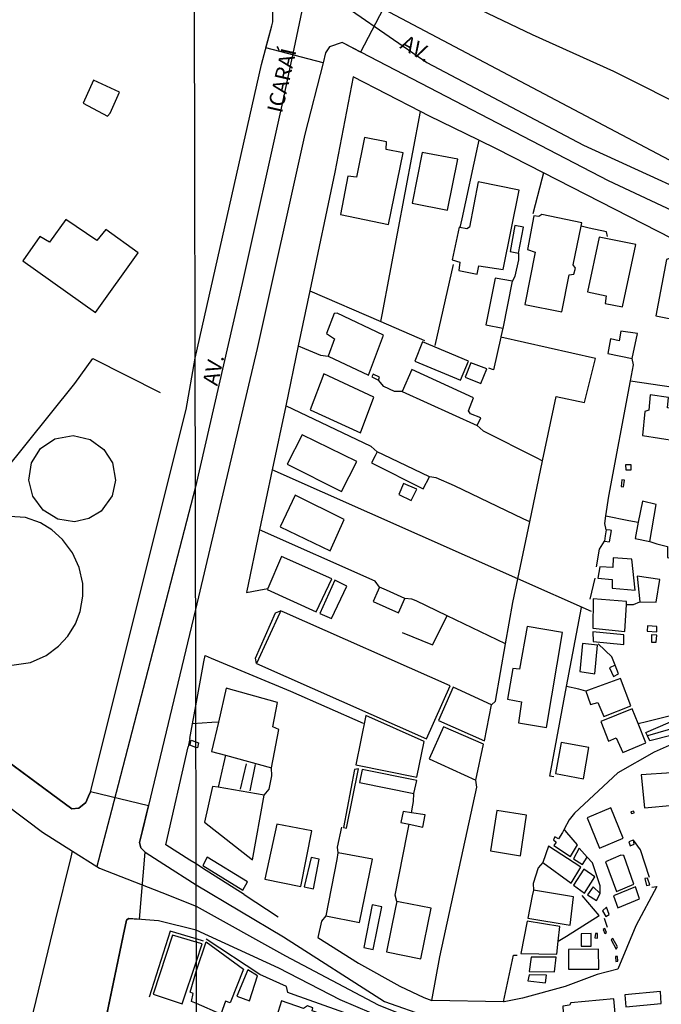
# Model space of a CAD drawing. Units: millimetres. Extents: x 175896 to 178311, y 1668726 to 1671503.
# Drawn here: x 176833 to 176937, y 1670555 to 1670714 of the extents above; entities that cross this region are included whole.
import ezdxf
from ezdxf.enums import TextEntityAlignment as Align

# ---------------------------------------------------------------- set-up
doc = ezdxf.new("R2010")
doc.units = ezdxf.units.MM
doc.header["$MEASUREMENT"] = 0
for name, color, linetype in [('V-CRUZAMENTO', 1, 'Continuous'), ('V-EDIFICACAO', 7, 'Continuous'), ('V-EIXO_DE_LOGRADOURO', 3, 'Continuous'), ('V-LOTE', 1, 'Continuous'), ('V-NOME_DOS_LOGRADOUROS', 7, 'Continuous'), ('V-QUADRA', 21, 'Continuous'), ('V-TESTADA', 5, 'Continuous'), ('X-LIMITE_1000', 7, 'Continuous')]:
    doc.layers.add(name, color=color, linetype=linetype)

msp = doc.modelspace()

# ---------------------------------------------------------------- linework, layer by layer
at = {"layer": 'V-CRUZAMENTO'}
for points in [[(176891.83, 1670715.31), (176888.2, 1670708.31), (176885.56, 1670709.68), (176885.22, 1670709.85), (176883.16, 1670709.17), (176882.55, 1670708.17), (176882.14, 1670706.56), (176872.91, 1670708.97), (176873.85, 1670712.56), (176874.02, 1670713.22), (176874.02, 1670715.21)], [(176844.94, 1670542.12), (176849.84, 1670565.58), (176850.37, 1670568.11), (176850.72, 1670568.41), (176852.5, 1670568.26), (176853.39, 1670579.09), (176852.72, 1670579.8), (176852.5, 1670580.66), (176852.96, 1670582.59), (176853.92, 1670586.58), (176844.55, 1670588.83), (176844.27, 1670588.16), (176843.83, 1670587.11), (176842.68, 1670586.2), (176841.57, 1670586.1), (176838.29, 1670588.52), (176826.18, 1670597.46)]]:
    msp.add_lwpolyline(points, dxfattribs=at)
at = {"layer": 'V-EDIFICACAO'}
for points in [[(176845.07, 1670703.79), (176843.37, 1670700.06), (176847.29, 1670697.98), (176847.77, 1670698.46), (176849.27, 1670701.84), (176845.07, 1670703.79)], [(176888.85, 1670694.52), (176887.53, 1670688.1), (176886.13, 1670688.27), (176884.93, 1670682.06), (176892.72, 1670680.49), (176895.1, 1670692.06), (176892.34, 1670692.57), (176892.38, 1670693.8), (176888.85, 1670694.52)], [(176898.16, 1670692.1), (176896.55, 1670683.93), (176902.25, 1670682.79), (176903.9, 1670690.99), (176898.16, 1670692.1)], [(176904.25, 1670680), (176904.12, 1670680.02), (176902.97, 1670674.75), (176904.24, 1670674.36), (176904.07, 1670673.05), (176907.05, 1670672.45), (176907.31, 1670673.77), (176911.22, 1670673.22), (176913.81, 1670686.02), (176907.22, 1670687.38), (176905.78, 1670680.06), (176905.39, 1670679.77)], [(176840.58, 1670681.27), (176837.97, 1670677.61), (176836.41, 1670678.53), (176833.66, 1670674.6), (176845.36, 1670666.27), (176852.27, 1670675.88), (176847.07, 1670679.68), (176845.57, 1670677.87), (176840.58, 1670681.27)], [(176923.82, 1670680.17), (176923.94, 1670680.74), (176917.47, 1670682.06), (176917, 1670681.76), (176916.2, 1670681.85), (176915.18, 1670676.41), (176916.41, 1670675.98), (176914.71, 1670667.56), (176920.7, 1670666.37), (176921.9, 1670672.36), (176922.66, 1670672.45), (176922.92, 1670673.39), (176922.53, 1670673.94)], [(176912.37, 1670676.11), (176913.69, 1670675.85), (176914.54, 1670680.06), (176913.13, 1670680.28), (176912.37, 1670676.11)], [(176926.74, 1670678.4), (176924.87, 1670669.6), (176927.85, 1670668.96), (176927.72, 1670667.73), (176930.53, 1670667.18), (176932.66, 1670677.26), (176926.74, 1670678.4)], [(176938.91, 1670677.72), (176938.4, 1670675.09), (176937.63, 1670674.83), (176935.89, 1670665.69), (176940.78, 1670664.75), (176942.74, 1670674.32), (176942.44, 1670674.83), (176942.91, 1670676.96), (176938.91, 1670677.72)], [(176911.18, 1670663.7), (176911.22, 1670663.69), (176912.75, 1670671.3), (176909.94, 1670671.81), (176908.41, 1670664.28)], [(176884.42, 1670666.16), (176883.91, 1670666.11), (176882.72, 1670662.88), (176884, 1670661.99), (176882.98, 1670659.18), (176889.49, 1670656.12), (176891.91, 1670662.58), (176884.42, 1670666.16)], [(176930.23, 1670663.22), (176929.98, 1670661.69), (176928.57, 1670661.99), (176928.15, 1670659.61), (176932.06, 1670658.84), (176932.91, 1670662.88), (176930.23, 1670663.22)], [(176898.2, 1670661.52), (176896.97, 1670658.37), (176904.33, 1670655.35), (176905.61, 1670658.41), (176898.2, 1670661.52)], [(176896.46, 1670657.05), (176894.93, 1670653.52), (176907.05, 1670647.99), (176907.6, 1670649.23), (176905.95, 1670649.91), (176905.61, 1670650.38), (176906.46, 1670652.46), (176896.46, 1670657.05)], [(176906.03, 1670658.12), (176905.09, 1670655.82), (176907.6, 1670654.76), (176908.58, 1670657.14), (176906.03, 1670658.12)], [(176882.26, 1670656.33), (176880.04, 1670650.55), (176888.17, 1670646.8), (176890.34, 1670652.59), (176882.26, 1670656.33)], [(176890.21, 1670656.29), (176890, 1670655.86), (176891.1, 1670655.35), (176891.27, 1670655.82), (176890.21, 1670656.29)], [(176941.79, 1670650.17), (176937.8, 1670650.84), (176937.93, 1670652.5), (176934.99, 1670652.97), (176934.74, 1670650.5), (176934.14, 1670650.25), (176933.72, 1670646.38), (176939.21, 1670645.53), (176939.46, 1670644.21), (176941.72, 1670643.87), (176942.35, 1670650.08)], [(176878.77, 1670646.51), (176876.34, 1670641.78), (176885.1, 1670637.32), (176887.57, 1670642.17), (176878.77, 1670646.51)], [(176890.89, 1670643.74), (176890.55, 1670643.11), (176889.95, 1670642), (176898.29, 1670637.79), (176899.31, 1670639.74), (176891.92, 1670643.25), (176890.89, 1670643.74)], [(176931, 1670641.66), (176931.04, 1670640.85), (176931.93, 1670640.85), (176931.93, 1670641.66), (176931, 1670641.66)], [(176895.14, 1670638.64), (176894.38, 1670636.85), (176896.38, 1670635.91), (176897.27, 1670637.74), (176895.14, 1670638.64)], [(176930.4, 1670639.23), (176930.27, 1670638.13), (176930.66, 1670638.08), (176930.83, 1670639.15), (176930.4, 1670639.23)], [(176877.62, 1670636.77), (176875.2, 1670631.62), (176883.28, 1670627.75), (176885.57, 1670632.85), (176877.62, 1670636.77)], [(176933.05, 1670632.38), (176932.53, 1670629.75), (176934.95, 1670629.28), (176935.93, 1670635.23), (176933.72, 1670635.79)], [(176927.85, 1670631.15), (176927.71, 1670630.16), (176927.59, 1670629.32), (176928.4, 1670629.19), (176928.74, 1670631.07), (176928.53, 1670631.09), (176927.85, 1670631.15)], [(176873.19, 1670621.68), (176873.11, 1670621.5), (176881.02, 1670617.92), (176883.53, 1670623.24), (176875.45, 1670626.86)], [(176929, 1670626.64), (176928.96, 1670625.07), (176926.83, 1670625.2), (176926.53, 1670623.37), (176928.83, 1670623.11), (176928.83, 1670621.75), (176932.53, 1670621.41), (176932.02, 1670626.43), (176929, 1670626.64)], [(176932.87, 1670623.67), (176933.29, 1670619.54), (176935.93, 1670619.5), (176936.53, 1670623.11), (176932.87, 1670623.67)], [(176881.62, 1670617.63), (176883.49, 1670616.82), (176886, 1670622.05), (176884.04, 1670623.03), (176881.62, 1670617.63)], [(176891.23, 1670621.88), (176891.02, 1670621.39), (176890.25, 1670619.58), (176894.33, 1670617.75), (176895.36, 1670620.09), (176892.36, 1670621.39), (176891.23, 1670621.88)], [(176931.14, 1670619.07), (176931.17, 1670619.58), (176925.77, 1670620.01), (176925.72, 1670615.29), (176930.87, 1670614.73)], [(176875.28, 1670618.09), (176875.13, 1670617.76), (176871.41, 1670609.59), (176898.84, 1670597.38), (176902.67, 1670605.97), (176875.9, 1670617.82), (176875.28, 1670618.09)], [(176915.13, 1670615.54), (176913.86, 1670608.65), (176912.79, 1670608.78), (176911.94, 1670603.8), (176914.2, 1670603.38), (176913.69, 1670599.98), (176918.24, 1670599.21), (176920.83, 1670614.56), (176915.13, 1670615.54)], [(176934.53, 1670615.63), (176934.48, 1670614.78), (176936.06, 1670614.69), (176936.06, 1670615.54), (176934.53, 1670615.63)], [(176925.72, 1670614.69), (176925.77, 1670613.12), (176930.7, 1670612.65), (176930.74, 1670614.18), (176925.72, 1670614.69)], [(176935.17, 1670614.19), (176935.17, 1670614.01), (176935.17, 1670613.03), (176935.97, 1670613.03), (176936.06, 1670614.14), (176935.17, 1670614.19)], [(176924.06, 1670612.78), (176923.6, 1670608.27), (176926.02, 1670607.89), (176926.45, 1670612.52), (176924.06, 1670612.78)], [(176928.4, 1670608.86), (176929.04, 1670607.46), (176929.85, 1670607.89), (176929.3, 1670609.29), (176928.4, 1670608.86)], [(176924.57, 1670605.12), (176924.9, 1670604.2), (176925.34, 1670602.95), (176926.53, 1670603.29), (176927.47, 1670601), (176931.85, 1670602.74), (176930.19, 1670607.16), (176925.43, 1670605.43), (176924.57, 1670605.12)], [(176865.22, 1670600.1), (176864.14, 1670595.38), (176866.39, 1670594.76), (176873.79, 1670592.74), (176874.98, 1670598.91), (176874.05, 1670599.34), (176874.77, 1670603.29), (176866.48, 1670605.59)], [(176903.14, 1670605.76), (176900.8, 1670600.36), (176908.2, 1670597.08), (176909.35, 1670602.91), (176903.14, 1670605.76)], [(176933.02, 1670599.87), (176932.06, 1670602.27), (176927, 1670600.19), (176928.27, 1670597.04), (176929.51, 1670597.55), (176930.57, 1670595.17), (176934.27, 1670596.74)], [(176889.06, 1670601.17), (176887.44, 1670593.21), (176897.31, 1670591.21), (176898.46, 1670596.96), (176889.06, 1670601.17)], [(176901.61, 1670599.34), (176899.27, 1670594.15), (176906.84, 1670590.75), (176908.07, 1670596.53), (176901.61, 1670599.34)], [(176861.6, 1670596.01), (176860.59, 1670596.37), (176860.82, 1670597.18), (176861.6, 1670596.91), (176861.99, 1670596.77), (176861.85, 1670595.93), (176861.6, 1670596.01)], [(176920.58, 1670596.83), (176919.68, 1670591.81), (176924.19, 1670590.96), (176925.09, 1670595.98), (176920.58, 1670596.83)], [(176887.23, 1670592.45), (176885.45, 1670583.09), (176885.91, 1670582.96), (176887.87, 1670592.57), (176887.23, 1670592.45)], [(176888.46, 1670592.45), (176888, 1670590.36), (176896.8, 1670588.58), (176897.27, 1670590.66), (176888.46, 1670592.45)], [(176933.55, 1670591.6), (176934.06, 1670586.28), (176938.74, 1670586.71), (176938.4, 1670591.89), (176933.55, 1670591.6)], [(176865.18, 1670589.57), (176864.26, 1670589.73), (176862.99, 1670583.94), (176870.73, 1670577.86), (176872.64, 1670588.28)], [(176896.07, 1670583.6), (176898.25, 1670583.13), (176898.63, 1670585.13), (176896.44, 1670585.47), (176895.1, 1670585.68), (176894.72, 1670583.9)], [(176910.2, 1670585.81), (176909.18, 1670579.3), (176914.03, 1670578.5), (176915, 1670585.05), (176910.2, 1670585.81)], [(176924.79, 1670584.66), (176926.79, 1670579.73), (176930.61, 1670581.35), (176928.62, 1670586.28), (176924.79, 1670584.66)], [(176931.94, 1670585.33), (176932.39, 1670585.43), (176932.32, 1670585.71), (176931.88, 1670585.6), (176931.94, 1670585.33)], [(176872.73, 1670574.75), (176878.56, 1670573.56), (176880.34, 1670582.54), (176874.68, 1670583.64), (176872.73, 1670574.75)], [(176921.09, 1670582.79), (176920.8, 1670582.3), (176920.19, 1670581.26), (176919.56, 1670581.56), (176919.39, 1670581.09), (176919.77, 1670580.71), (176919.43, 1670580.16), (176922.11, 1670578.41), (176923.26, 1670580.28), (176921.51, 1670582.3), (176921.09, 1670582.79)], [(176932.27, 1670581.05), (176932.08, 1670580.98), (176931.51, 1670580.75), (176931.76, 1670580.11), (176932.42, 1670580.37), (176932.27, 1670581.05)], [(176884.55, 1670579.01), (176884.34, 1670577.89), (176882.6, 1670568.8), (176888.04, 1670567.74), (176890.12, 1670577.99), (176885.16, 1670578.9), (176884.55, 1670579.01)], [(176918.54, 1670580.07), (176917.64, 1670577.43), (176922.24, 1670574.12), (176923.77, 1670576.67), (176918.54, 1670580.07)], [(176923.51, 1670579.73), (176922.62, 1670578.03), (176924.06, 1670577.09), (176924.79, 1670578.28), (176923.51, 1670579.73)], [(176863.41, 1670578.28), (176862.69, 1670576.97), (176869.2, 1670572.97), (176869.92, 1670574.33), (176863.41, 1670578.28)], [(176879.11, 1670573.52), (176880.6, 1670573.18), (176881.49, 1670577.99), (176880.21, 1670578.24), (176879.11, 1670573.52)], [(176930.23, 1670578.62), (176927.76, 1670577.52), (176929.55, 1670572.75), (176932.36, 1670573.95), (176930.74, 1670578.54), (176930.23, 1670578.62)], [(176922.62, 1670573.78), (176924.36, 1670572.46), (176926.02, 1670575.14), (176924.28, 1670576.33), (176922.62, 1670573.78)], [(176934.14, 1670574.84), (176934.4, 1670573.69), (176934.91, 1670573.82), (176934.53, 1670574.92), (176934.14, 1670574.84)], [(176916.11, 1670572.97), (176915.93, 1670572.06), (176915.22, 1670568.42), (176922.07, 1670567.31), (176922.58, 1670571.9), (176916.76, 1670572.86), (176916.11, 1670572.97)], [(176924.87, 1670572.2), (176926.32, 1670571.27), (176926.91, 1670572.41), (176925.77, 1670573.52), (176924.87, 1670572.2)], [(176929.08, 1670572.03), (176929.76, 1670570.12), (176933.25, 1670571.56), (176932.61, 1670573.48), (176929.08, 1670572.03)], [(176894.04, 1670571.14), (176893.84, 1670570.17), (176892.38, 1670563.02), (176897.95, 1670561.87), (176899.61, 1670570.03), (176894.58, 1670571.03), (176894.04, 1670571.14)], [(176888.72, 1670563.7), (176890.25, 1670563.4), (176891.65, 1670570.29), (176890.08, 1670570.59), (176888.72, 1670563.7)], [(176927.3, 1670569.65), (176927.81, 1670568.71), (176928.36, 1670569.01), (176927.93, 1670570.2), (176927.3, 1670569.65)], [(176920.13, 1670564.7), (176920.41, 1670567.1), (176915.09, 1670567.95), (176914.07, 1670562.72), (176919.9, 1670562.63)], [(176927.68, 1670566.76), (176927.38, 1670566.59), (176927.64, 1670565.99), (176927.93, 1670566.12), (176927.68, 1670566.76)], [(176861.66, 1670564.56), (176857.84, 1670565.69), (176854.69, 1670556.17), (176859.37, 1670554.58), (176861.67, 1670561.5), (176862.62, 1670564.29), (176861.66, 1670564.56)], [(176863.23, 1670564.62), (176869.29, 1670560.23), (176867.13, 1670554.76), (176866.4, 1670555.06), (176865.6, 1670552.92), (176861.69, 1670554.64), (176860.86, 1670555.01), (176861.16, 1670556.28), (176860.67, 1670556.5), (176861.67, 1670559.97), (176863.23, 1670564.62)], [(176925.43, 1670565.95), (176923.81, 1670565.91), (176923.81, 1670563.91), (176925.47, 1670563.91), (176925.43, 1670565.95)], [(176926.15, 1670565.99), (176926.02, 1670565.27), (176926.49, 1670565.23), (176926.49, 1670565.95), (176926.15, 1670565.99)], [(176928.96, 1670565.14), (176928.66, 1670564.93), (176929.47, 1670563.44), (176929.68, 1670563.82), (176928.96, 1670565.14)], [(176921.81, 1670563.36), (176921.81, 1670560.21), (176926.66, 1670560.21), (176926.62, 1670563.44), (176921.81, 1670563.36)], [(176915.73, 1670562.16), (176915.43, 1670559.83), (176919.51, 1670559.78), (176919.81, 1670562.12), (176915.73, 1670562.16)], [(176929.76, 1670561.48), (176929.71, 1670562.25), (176929.4, 1670562.23), (176929.44, 1670561.46), (176929.76, 1670561.48)], [(176868.22, 1670555.87), (176870.26, 1670555.1), (176871.54, 1670559.14), (176870.01, 1670560.08), (176868.22, 1670555.87)], [(176915.43, 1670559.31), (176915.22, 1670558.34), (176918.07, 1670558), (176918.24, 1670559.23), (176915.43, 1670559.31)], [(176875.45, 1670555.1), (176873.79, 1670549.92), (176882.43, 1670547.07), (176884.08, 1670552.17), (176880.38, 1670553.45), (176880.51, 1670553.96), (176879.62, 1670554.3), (176878.98, 1670553.87), (176875.45, 1670555.1)], [(176922.15, 1670554.76), (176921.94, 1670554.38), (176920.87, 1670554.25), (176920.92, 1670553.19), (176921.9, 1670553.15), (176922.36, 1670549.02), (176929.64, 1670549.53), (176929.13, 1670555.4), (176922.15, 1670554.76)], [(176930.87, 1670556.04), (176931.04, 1670554.13), (176936.74, 1670554.68), (176936.65, 1670556.59), (176930.87, 1670556.04)]]:
    msp.add_lwpolyline(points, close=True, dxfattribs=at)
at = {"layer": 'V-EIXO_DE_LOGRADOURO'}
for points in [[(176586.34, 1670770), (176594.37, 1670763.92), (176605, 1670755.86), (176719.05, 1670670.99), (176834.19, 1670584.32), (176836.84, 1670582.32), (176841.66, 1670579.27)], [(176879.75, 1670719.85), (176877.61, 1670709.84), (176875.56, 1670700.21), (176869.06, 1670670.96), (176861.53, 1670638.12), (176847.94, 1670585.81), (176845.85, 1670577.79), (176845.59, 1670576.79)], [(176879.75, 1670719.85), (176886.74, 1670715.02), (176898.89, 1670706.64), (176924.19, 1670693.28), (176950.1, 1670681.44), (176976.16, 1670670.21), (176989.64, 1670664.98), (176998.39, 1670661.59)], [(176984.2, 1670599.79), (176978.44, 1670600.53), (176965, 1670602.26), (176957.59, 1670602.95), (176944.59, 1670600.81), (176934.56, 1670597.89)], [(176833.79, 1670546.93), (176838.93, 1670568.05), (176841.42, 1670578.27), (176841.66, 1670579.27)], [(176841.66, 1670579.27), (176845.59, 1670576.79)], [(176845.59, 1670576.79), (176846.03, 1670576.51), (176856.09, 1670572.57), (176861.63, 1670570.4), (176876.09, 1670562.37), (176891.06, 1670554.43), (176898.17, 1670551.61), (176899.17, 1670551.21)]]:
    msp.add_lwpolyline(points, dxfattribs=at)
at = {"layer": 'V-LOTE'}
for points in [[(176899.02, 1670768.3), (176889.46, 1670723.66), (176902.72, 1670717.51), (176915.9, 1670711.13), (176929.08, 1670705.21), (176942.26, 1670698.6), (176981.8, 1670679.94), (176987.03, 1670677.31), (176987.64, 1670677.23), (176988.41, 1670677.92), (176994.86, 1670703.15), (176998.87, 1670717.77), (177001.25, 1670727.52), (176980.79, 1670732.31), (176947.88, 1670740.32), (176950.56, 1670754.98), (176950.48, 1670755.94)], [(176897.9, 1670698.71), (176886.98, 1670704.32), (176884.04, 1670688.93), (176880.01, 1670669.77)], [(176891.47, 1670664.8), (176891.67, 1670665.85), (176897.9, 1670698.71)], [(176907.28, 1670694.1), (176899.24, 1670698.02), (176897.9, 1670698.71)], [(176907.28, 1670694.1), (176907.06, 1670693.1), (176904.55, 1670681.38), (176904.25, 1670680)], [(176917.77, 1670688.81), (176910.28, 1670692.64), (176907.28, 1670694.1)], [(176917.77, 1670688.81), (176917.5, 1670687.78), (176916.04, 1670682.17)], [(176938.46, 1670678.22), (176917.77, 1670688.81)], [(176928.06, 1670678.53), (176927.95, 1670679.26), (176925.12, 1670679.88), (176923.82, 1670680.17)], [(176913.69, 1670675.85), (176913.73, 1670674.75), (176913.1, 1670672.13), (176912.75, 1670671.3)], [(176900.27, 1670660.9), (176903.22, 1670674.01)], [(176880.01, 1670669.77), (176878.13, 1670660.85)], [(176880.01, 1670669.77), (176891.47, 1670664.8)], [(176891.47, 1670664.8), (176898.51, 1670661.74)], [(176911.18, 1670663.7), (176910.88, 1670662.33), (176910.86, 1670662.26)], [(176910.86, 1670662.26), (176909.68, 1670657.02), (176908.92, 1670657.25)], [(176917.61, 1670642.31), (176919.8, 1670652.7), (176924.39, 1670651.7), (176926.14, 1670658.81), (176910.86, 1670662.26)], [(176878.13, 1670660.85), (176876.1, 1670651.2)], [(176878.13, 1670660.85), (176879.14, 1670660.44), (176881.72, 1670659.37), (176882.98, 1670659.18)], [(176810.95, 1670616.14), (176842.05, 1670654.78), (176844.96, 1670658.85), (176855.84, 1670653.31)], [(176931.79, 1670655.23), (176932.27, 1670657.78), (176932.06, 1670658.84)], [(176894.93, 1670653.52), (176893.69, 1670653.48), (176891.94, 1670654.3), (176891.1, 1670655.35)], [(176927.84, 1670633.4), (176928.29, 1670636.58), (176931.79, 1670655.23)], [(176931.79, 1670655.23), (176938.77, 1670654.22), (176939.84, 1670654.42)], [(176876.1, 1670651.2), (176873.92, 1670640.84)], [(176890.89, 1670643.74), (176889.92, 1670644.59), (176876.1, 1670651.2)], [(176907.05, 1670647.99), (176908.01, 1670647.12), (176916.54, 1670642.85), (176917.61, 1670642.31)], [(176835.25, 1670636.59), (176834.61, 1670639.18), (176835.04, 1670641.98), (176836.49, 1670644.3), (176838.83, 1670645.86), (176841.79, 1670646.37), (176844.54, 1670645.74), (176846.7, 1670644.14), (176848.12, 1670641.95), (176848.6, 1670639.16), (176848.06, 1670636.67), (176846.29, 1670634.17), (176844.29, 1670632.96), (176841.96, 1670632.47), (176839.31, 1670632.89), (176836.9, 1670634.31), (176835.25, 1670636.59)], [(176915.53, 1670632.42), (176917.61, 1670642.31)], [(176873.92, 1670640.84), (176871.89, 1670631.18)], [(176913.6, 1670623.23), (176873.92, 1670640.84)], [(176915.53, 1670632.42), (176914.46, 1670632.93), (176903.35, 1670638.26), (176900.41, 1670639.54), (176899.31, 1670639.74)], [(176830.75, 1670609.14), (176834.89, 1670609.71), (176837.39, 1670610.87), (176839.4, 1670612.37), (176840.91, 1670613.99), (176842.13, 1670615.95), (176842.92, 1670617.98), (176843.35, 1670620.45), (176843.32, 1670622.5), (176842.74, 1670625.08), (176841.68, 1670627.44), (176840.06, 1670629.59), (176838.33, 1670631.14), (176836.48, 1670632.27), (176834.05, 1670633.14), (176829.71, 1670633.41)], [(176927.85, 1670631.15), (176927.67, 1670632.16), (176927.84, 1670633.4)], [(176927.84, 1670633.4), (176931.54, 1670632.68), (176933.05, 1670632.38)], [(176913.6, 1670623.23), (176915.53, 1670632.42)], [(176871.89, 1670631.18), (176869.76, 1670621.05), (176871.76, 1670621.42), (176873.19, 1670621.68)], [(176891.23, 1670621.88), (176890.58, 1670622.84), (176871.89, 1670631.18)], [(176926.3, 1670625.2), (176926.81, 1670628.02), (176927.59, 1670629.32)], [(176934.95, 1670629.28), (176936.06, 1670628.88), (176937.78, 1670628.47), (176937.78, 1670626.71), (176945.73, 1670624.65)], [(176911.62, 1670612.76), (176912.79, 1670619.4), (176913.6, 1670623.23)], [(176925.51, 1670617.94), (176913.6, 1670623.23)], [(176925.27, 1670619.96), (176926.07, 1670623.36)], [(176902.19, 1670617.29), (176897.2, 1670619.68), (176896.48, 1670619.95), (176895.36, 1670620.09)], [(176931.14, 1670619.07), (176932.24, 1670619.07), (176932.31, 1670619.07), (176933.29, 1670619.54)], [(176894.9, 1670614.6), (176899.83, 1670612.57), (176902.19, 1670617.29)], [(176911.62, 1670612.76), (176902.19, 1670617.29)], [(176921.47, 1670605.84), (176923.88, 1670618.6)], [(176909.35, 1670602.91), (176909.99, 1670603.51), (176911.62, 1670612.76)], [(176929.3, 1670609.29), (176928.78, 1670610.62), (176926.57, 1670612.77)], [(176861.04, 1670599.84), (176861.58, 1670602.75), (176862.89, 1670609.85), (176863.08, 1670610.85), (176864.08, 1670610.43), (176876.89, 1670605.08), (176888.63, 1670599.92)], [(176919.44, 1670591.26), (176918.75, 1670591.38), (176921.47, 1670605.84)], [(176924.57, 1670605.12), (176923.43, 1670605.42), (176921.47, 1670605.84)], [(176933.02, 1670599.87), (176934.39, 1670600.21), (176945.38, 1670602.93), (176955.12, 1670604.42), (176959.58, 1670604.7), (176960.51, 1670605.29)], [(176860.6, 1670597.45), (176861.04, 1670599.84)], [(176865.22, 1670600.1), (176864.16, 1670600.04), (176862.59, 1670599.93), (176861.04, 1670599.84)], [(176966.51, 1670584.54), (176967.73, 1670584.27), (176971.86, 1670583.36), (176972.86, 1670583.14), (176973.06, 1670584.12), (176974.84, 1670593.27), (176976.48, 1670594.22), (176977.09, 1670597.89), (176966.7, 1670600.03), (176960.02, 1670600.6), (176957.72, 1670600.53), (176948.51, 1670599.65), (176940.98, 1670597.63), (176935.64, 1670595.26), (176929.73, 1670591.9), (176922.76, 1670585.4), (176921.9, 1670584.3), (176921.09, 1670582.79)], [(176861.64, 1670577.21), (176860.64, 1670577.83), (176856.72, 1670580.27), (176860.34, 1670596.1)], [(176866.39, 1670594.76), (176866.07, 1670593.36), (176865.5, 1670590.97), (176865.18, 1670589.57)], [(176868.79, 1670589.28), (176869.78, 1670593.34)], [(176871.16, 1670593.26), (176870.32, 1670588.98)], [(176872.64, 1670588.28), (176873.42, 1670589.29), (176873.86, 1670591.42), (176873.79, 1670592.74)], [(176911.28, 1670554.93), (176899.73, 1670555.12), (176900.99, 1670562.19), (176907, 1670589.58), (176906.84, 1670590.75)], [(176896.44, 1670585.47), (176896.66, 1670586.69), (176896.76, 1670587.29), (176896.8, 1670588.58)], [(176885.12, 1670583.13), (176884.39, 1670579.89), (176884.55, 1670579.01)], [(176894.04, 1670571.14), (176893.78, 1670572.17), (176895.75, 1670582.02), (176896.07, 1670583.6)], [(176934.88, 1670575.02), (176933.41, 1670579.49), (176932.27, 1670581.05)], [(176917.64, 1670577.43), (176916.89, 1670576.57), (176916.08, 1670574.06), (176916.11, 1670572.97)], [(176926.91, 1670572.41), (176926.9, 1670573.65), (176925.64, 1670577.39), (176924.79, 1670578.28)], [(176935.27, 1670573.45), (176936.07, 1670573.53), (176932.66, 1670567.23), (176929.76, 1670560.2), (176926.43, 1670559.32), (176921.23, 1670557.41), (176914.38, 1670555.54), (176911.4, 1670554.93), (176911.28, 1670554.93)], [(176869.39, 1670572.24), (176874.91, 1670568.65)], [(176920.13, 1670564.7), (176921.45, 1670565.53), (176926.73, 1670568.87), (176924.01, 1670572.12)], [(176882.6, 1670568.8), (176881.87, 1670567.95), (176881.28, 1670565.31), (176887.88, 1670561.17), (176894.52, 1670557.45), (176898.4, 1670555.65), (176899.73, 1670555.12)], [(176928.07, 1670566.92), (176927.61, 1670568.37)], [(176911.28, 1670554.93), (176912.88, 1670562.45), (176913.49, 1670562.45)], [(176887.92, 1670536.63), (176889.3, 1670536.71), (176891.44, 1670538.39), (176894.27, 1670539.92), (176895.8, 1670541.21), (176896.71, 1670542.97), (176896.71, 1670546.1), (176895.09, 1670550.08), (176890.8, 1670551.59), (176886.39, 1670552.87), (176877.46, 1670556.06), (176876.46, 1670556.42), (176876.24, 1670557.42), (176871.92, 1670559.32)]]:
    msp.add_lwpolyline(points, dxfattribs=at)
at = {"layer": 'V-QUADRA'}
for points in [[(176891.83, 1670715.31), (176938.03, 1670690.89), (176944.37, 1670688.08), (176974.62, 1670676.7), (176983.98, 1670672.84), (176989.46, 1670670.82), (176989.46, 1670670.82), (176991.12, 1670670.21), (176992.5, 1670670.59), (176993.84, 1670672.31), (176994.21, 1670672.9), (176994.21, 1670672.9), (176995.06, 1670674.22), (176999.64, 1670688.96), (177004.6, 1670712.71), (177007.77, 1670725.2)], [(176718.04, 1670678.05), (176791.8, 1670622.83), (176791.8, 1670622.83), (176838.29, 1670588.52), (176838.29, 1670588.52), (176841.57, 1670586.1), (176842.68, 1670586.2), (176843.83, 1670587.11), (176844.27, 1670588.16), (176844.27, 1670588.16), (176844.55, 1670588.83), (176860.02, 1670650.58), (176861.46, 1670658.87), (176861.46, 1670658.87), (176872.22, 1670706.31), (176873.85, 1670712.56), (176873.85, 1670712.56), (176874.02, 1670713.22), (176874.02, 1670715.21)], [(176938.61, 1670682.67), (176928.26, 1670687.52), (176885.56, 1670709.68), (176885.22, 1670709.85), (176883.16, 1670709.17), (176882.55, 1670708.17), (176882.14, 1670706.56), (176879.19, 1670695.04), (176871.48, 1670660.45), (176861.55, 1670618.28), (176852.96, 1670582.59), (176852.5, 1670580.66), (176852.72, 1670579.8), (176853.39, 1670579.09), (176856.41, 1670577.16), (176861.62, 1670573.83), (176875.77, 1670565.43), (176892.08, 1670555.01), (176899.11, 1670552.49)], [(176945.3, 1670599.71), (176934.95, 1670597.08), (176934.56, 1670597.89), (176934.3, 1670598.42), (176939.88, 1670600.86)], [(176895.02, 1670550.92), (176884.9, 1670555.23), (176875.01, 1670560.38), (176861.66, 1670566.48), (176855.77, 1670567.96), (176855.57, 1670568.01), (176850.72, 1670568.41), (176850.37, 1670568.11), (176849.84, 1670565.58), (176842.45, 1670530.17)]]:
    msp.add_lwpolyline(points, dxfattribs=at)
at = {"layer": 'V-TESTADA'}
for points in [[(176871.41, 1670609.59), (176871.25, 1670610.41), (176874.46, 1670617.76), (176875.28, 1670618.09)], [(176860.6, 1670597.45), (176860.34, 1670596.1)], [(176869.39, 1670572.24), (176862.64, 1670576.51), (176861.64, 1670577.21)], [(176862.85, 1670564.71), (176861.66, 1670565.09), (176857.46, 1670566.35), (176854.02, 1670555.71)], [(176871.92, 1670559.32), (176863.27, 1670565.05)]]:
    msp.add_lwpolyline(points, dxfattribs=at)
at = {"layer": 'X-LIMITE_1000'}
msp.add_line((176865.52, 1668728.37), (176859.7, 1671499.79), dxfattribs=at)

# ---------------------------------------------------------------- texts
at = {"layer": 'V-NOME_DOS_LOGRADOUROS'}
for s, rotation, p in [('AV.', 331, (176894.04, 1670708.33)), ('ICARAÍ', 77, (176876.26, 1670698.17)), ('AV.', 77, (176865.83, 1670654.11))]:
    msp.add_text(s, height=2.5, rotation=rotation, dxfattribs=at).set_placement(p, align=Align.BOTTOM_LEFT)

doc.saveas('drawing.dxf')
